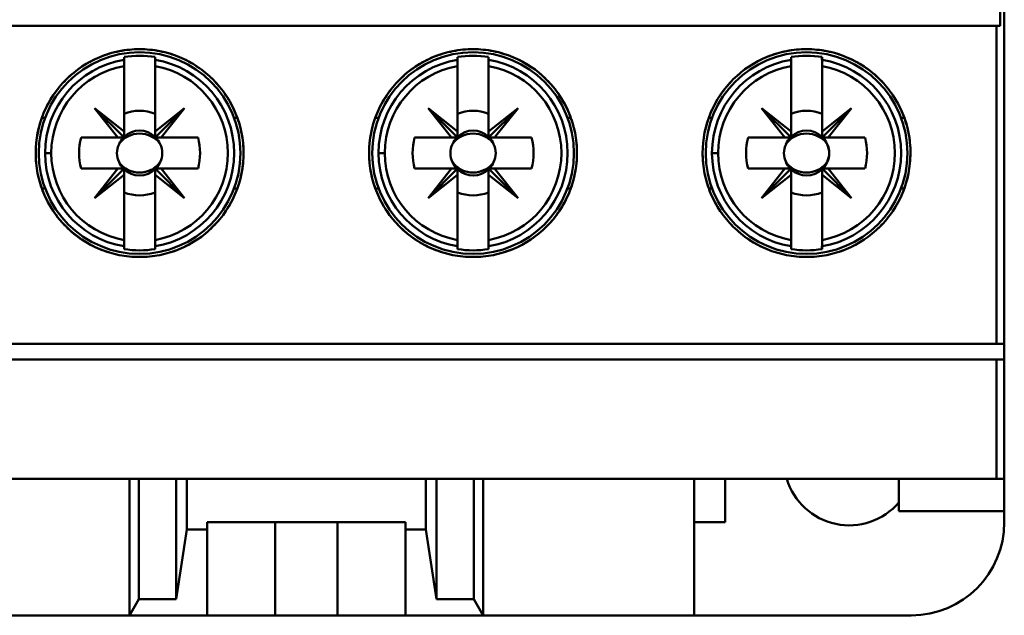
# Model space of a CAD drawing. Units: inches. Extents: x 2.2 to 96.8, y 1.1 to 75.4.
# Drawn here: x 57.5 to 58.8, y 43.2 to 44 of the extents above; entities that cross this region are included whole.
import ezdxf

# ---------------------------------------------------------------- set-up
doc = ezdxf.new("R2010")
doc.units = ezdxf.units.IN
doc.header["$LTSCALE"] = 4.5
doc.header["$MEASUREMENT"] = 0
doc.layers.add('Visible (ANSI)', color=7, linetype='Continuous', lineweight=50)

msp = doc.modelspace()

# ---------------------------------------------------------------- linework, layer by layer
at = {"layer": 'Visible (ANSI)'}
for p, q in [((58.7922, 43.3895), (58.7922, 46.1926)), ((58.7871, 43.9643), (58.7871, 45.6178)), ((58.7871, 45.6178), (58.7871, 43.9643)), ((57.0303, 43.9643), (58.7825, 43.9643)), ((58.7825, 43.9643), (57.0303, 43.9643)), ((58.7825, 43.5607), (58.7825, 43.9643)), ((58.7825, 43.9643), (58.7871, 43.9643)), ((58.7825, 43.9643), (58.7825, 43.5607)), ((58.7871, 43.9643), (58.7825, 43.9643)), ((57.6751, 43.9247), (57.6751, 43.9212)), ((57.7145, 43.9212), (57.7145, 43.9247)), ((58.0983, 43.9247), (58.0983, 43.9212)), ((58.1377, 43.9212), (58.1377, 43.9247)), ((58.5215, 43.9247), (58.5215, 43.9212)), ((58.5609, 43.9212), (58.5609, 43.9247)), ((57.6751, 43.9132), (57.6751, 43.9212)), ((57.6751, 43.9212), (57.6751, 43.9132)), ((57.6751, 43.8303), (57.6751, 43.9132)), ((57.6751, 43.9132), (57.6751, 43.8303)), ((57.7145, 43.9212), (57.7145, 43.9132)), ((57.7145, 43.9132), (57.7145, 43.9212)), ((57.7145, 43.9132), (57.7145, 43.8303)), ((57.7145, 43.8303), (57.7145, 43.9132)), ((58.0983, 43.9132), (58.0983, 43.9212)), ((58.0983, 43.9212), (58.0983, 43.9132)), ((58.0983, 43.8303), (58.0983, 43.9132)), ((58.0983, 43.9132), (58.0983, 43.8303)), ((58.1377, 43.9212), (58.1377, 43.9132)), ((58.1377, 43.9132), (58.1377, 43.9212)), ((58.1377, 43.9132), (58.1377, 43.8303)), ((58.1377, 43.8303), (58.1377, 43.9132)), ((58.4822, 43.9208), (58.4822, 43.9208)), ((58.5215, 43.9132), (58.5215, 43.9212)), ((58.5215, 43.9212), (58.5215, 43.9132)), ((58.5215, 43.8303), (58.5215, 43.9132)), ((58.5215, 43.9132), (58.5215, 43.8303)), ((58.5609, 43.9212), (58.5609, 43.9132)), ((58.5609, 43.9132), (58.5609, 43.9212)), ((58.5609, 43.9132), (58.5609, 43.8303)), ((58.5609, 43.8303), (58.5609, 43.9132)), ((58.6003, 43.9208), (58.6003, 43.9208)), ((57.6751, 43.8303), (57.6377, 43.8599)), ((57.6377, 43.8599), (57.6751, 43.8225)), ((57.6673, 43.8225), (57.6377, 43.8599)), ((57.6377, 43.8599), (57.6751, 43.8303)), ((57.7145, 43.8303), (57.7519, 43.8599)), ((57.7145, 43.8225), (57.7519, 43.8599)), ((57.7519, 43.8599), (57.7145, 43.8303)), ((57.7519, 43.8599), (57.7222, 43.8225)), ((58.0983, 43.8303), (58.0609, 43.8599)), ((58.0609, 43.8599), (58.0983, 43.8225)), ((58.0906, 43.8225), (58.0609, 43.8599)), ((58.0609, 43.8599), (58.0983, 43.8303)), ((58.1751, 43.8599), (58.1377, 43.8225)), ((58.1377, 43.8303), (58.1751, 43.8599)), ((58.1377, 43.8225), (58.1751, 43.8599)), ((58.1751, 43.8599), (58.1377, 43.8303)), ((58.1454, 43.8225), (58.1751, 43.8599)), ((58.1751, 43.8599), (58.1454, 43.8225)), ((58.5215, 43.8303), (58.4841, 43.8599)), ((58.4841, 43.8599), (58.5215, 43.8225)), ((58.5138, 43.8225), (58.4841, 43.8599)), ((58.4841, 43.8599), (58.5215, 43.8303)), ((58.5983, 43.8599), (58.5609, 43.8225)), ((58.5609, 43.8303), (58.5983, 43.8599)), ((58.5609, 43.8225), (58.5983, 43.8599)), ((58.5983, 43.8599), (58.5609, 43.8303)), ((58.5686, 43.8225), (58.5983, 43.8599)), ((58.5983, 43.8599), (58.5686, 43.8225)), ((57.5708, 43.8478), (57.575, 43.8478)), ((57.8146, 43.8478), (57.8188, 43.8478)), ((57.994, 43.8478), (57.9982, 43.8478)), ((57.9982, 43.8478), (57.994, 43.8478)), ((58.2378, 43.8478), (58.242, 43.8478)), ((58.4172, 43.8478), (58.4214, 43.8478)), ((58.4214, 43.8478), (58.4172, 43.8478)), ((58.661, 43.8478), (58.6652, 43.8478)), ((58.6652, 43.8478), (58.661, 43.8478)), ((57.6751, 43.8225), (57.6751, 43.8303)), ((57.6751, 43.8303), (57.6751, 43.8225)), ((57.7145, 43.8303), (57.7145, 43.8225)), ((57.7145, 43.8225), (57.7145, 43.8303)), ((58.0983, 43.8225), (58.0983, 43.8303)), ((58.0983, 43.8303), (58.0983, 43.8225)), ((58.1377, 43.8303), (58.1377, 43.8225)), ((58.1377, 43.8225), (58.1377, 43.8303)), ((58.5215, 43.8225), (58.5215, 43.8303)), ((58.5215, 43.8303), (58.5215, 43.8225)), ((58.5609, 43.8303), (58.5609, 43.8225)), ((58.5609, 43.8225), (58.5609, 43.8303)), ((57.6206, 43.8225), (57.6673, 43.8225)), ((57.6673, 43.8225), (57.6206, 43.8225)), ((57.6751, 43.8225), (57.6673, 43.8225)), ((57.769, 43.8225), (57.7157, 43.8225)), ((57.7222, 43.8225), (57.769, 43.8225)), ((58.0438, 43.8225), (58.0906, 43.8225)), ((58.0906, 43.8225), (58.0438, 43.8225)), ((58.0983, 43.8225), (58.0906, 43.8225)), ((58.1377, 43.8225), (58.1454, 43.8225)), ((58.1922, 43.8225), (58.139, 43.8225)), ((58.1454, 43.8225), (58.1922, 43.8225)), ((58.467, 43.8225), (58.5138, 43.8225)), ((58.5138, 43.8225), (58.467, 43.8225)), ((58.5215, 43.8225), (58.5138, 43.8225)), ((58.5609, 43.8225), (58.5686, 43.8225)), ((58.6154, 43.8225), (58.5622, 43.8225)), ((58.5686, 43.8225), (58.6154, 43.8225)), ((57.5748, 43.8029), (57.5826, 43.8029)), ((57.5826, 43.8029), (57.5748, 43.8029)), ((57.998, 43.8029), (58.0059, 43.8029)), ((58.0059, 43.8029), (57.998, 43.8029)), ((58.4213, 43.8029), (58.4291, 43.8029)), ((58.4291, 43.8029), (58.4213, 43.8029)), ((57.6673, 43.7832), (57.6206, 43.7832)), ((57.6206, 43.7832), (57.6738, 43.7832)), ((57.6377, 43.7458), (57.6673, 43.7832)), ((57.6673, 43.7832), (57.6377, 43.7458)), ((57.6377, 43.7458), (57.6751, 43.7832)), ((57.6751, 43.7754), (57.6377, 43.7458)), ((57.6751, 43.7832), (57.6673, 43.7832)), ((57.6751, 43.7832), (57.6751, 43.7754)), ((57.6751, 43.7754), (57.6751, 43.6925)), ((57.6751, 43.6925), (57.6751, 43.7754)), ((57.7145, 43.7832), (57.7222, 43.7832)), ((57.7145, 43.7754), (57.7145, 43.7832)), ((57.7145, 43.7832), (57.7519, 43.7458)), ((57.7222, 43.7832), (57.7145, 43.7832)), ((57.7519, 43.7458), (57.7145, 43.7754)), ((57.7145, 43.7754), (57.7145, 43.6925)), ((57.7145, 43.6925), (57.7145, 43.7754)), ((57.769, 43.7832), (57.7222, 43.7832)), ((57.7222, 43.7832), (57.7519, 43.7458)), ((57.7222, 43.7832), (57.769, 43.7832)), ((57.7519, 43.7458), (57.7222, 43.7832)), ((58.0906, 43.7832), (58.0438, 43.7832)), ((58.0438, 43.7832), (58.097, 43.7832)), ((58.0983, 43.7832), (58.0609, 43.7458)), ((58.0609, 43.7458), (58.0906, 43.7832)), ((58.0906, 43.7832), (58.0609, 43.7458)), ((58.0609, 43.7458), (58.0983, 43.7832)), ((58.0609, 43.7458), (58.0983, 43.7754)), ((58.0983, 43.7754), (58.0609, 43.7458)), ((58.0983, 43.7832), (58.0906, 43.7832)), ((58.0983, 43.7754), (58.0983, 43.7832)), ((58.0983, 43.7832), (58.0983, 43.7754)), ((58.0983, 43.7754), (58.0983, 43.6925)), ((58.0983, 43.6925), (58.0983, 43.7754)), ((58.1377, 43.7832), (58.1454, 43.7832)), ((58.1377, 43.7754), (58.1377, 43.7832)), ((58.1377, 43.7832), (58.1751, 43.7458)), ((58.1454, 43.7832), (58.1377, 43.7832)), ((58.1751, 43.7458), (58.1377, 43.7754)), ((58.1377, 43.7754), (58.1377, 43.6925)), ((58.1377, 43.6925), (58.1377, 43.7754)), ((58.1922, 43.7832), (58.1454, 43.7832)), ((58.1454, 43.7832), (58.1751, 43.7458)), ((58.1454, 43.7832), (58.1922, 43.7832)), ((58.1751, 43.7458), (58.1454, 43.7832)), ((58.5138, 43.7832), (58.467, 43.7832)), ((58.467, 43.7832), (58.5202, 43.7832)), ((58.5215, 43.7832), (58.4841, 43.7458)), ((58.4841, 43.7458), (58.5138, 43.7832)), ((58.5138, 43.7832), (58.4841, 43.7458)), ((58.4841, 43.7458), (58.5215, 43.7832)), ((58.4841, 43.7458), (58.5215, 43.7754)), ((58.5215, 43.7754), (58.4841, 43.7458)), ((58.5215, 43.7832), (58.5138, 43.7832)), ((58.5215, 43.7754), (58.5215, 43.7832)), ((58.5215, 43.7832), (58.5215, 43.7754)), ((58.5215, 43.7754), (58.5215, 43.6925)), ((58.5215, 43.6925), (58.5215, 43.7754)), ((58.5609, 43.7832), (58.5686, 43.7832)), ((58.5609, 43.7754), (58.5609, 43.7832)), ((58.5609, 43.7832), (58.5983, 43.7458)), ((58.5686, 43.7832), (58.5609, 43.7832)), ((58.5983, 43.7458), (58.5609, 43.7754)), ((58.5609, 43.7754), (58.5609, 43.6925)), ((58.5609, 43.6925), (58.5609, 43.7754)), ((58.6154, 43.7832), (58.5686, 43.7832)), ((58.5686, 43.7832), (58.5983, 43.7458)), ((58.5686, 43.7832), (58.6154, 43.7832)), ((58.5983, 43.7458), (58.5686, 43.7832)), ((57.575, 43.7579), (57.5708, 43.7579)), ((57.8188, 43.7579), (57.8146, 43.7579)), ((57.9982, 43.7579), (57.994, 43.7579)), ((57.994, 43.7579), (57.9982, 43.7579)), ((58.242, 43.7579), (58.2378, 43.7579)), ((58.4214, 43.7579), (58.4172, 43.7579)), ((58.4172, 43.7579), (58.4214, 43.7579)), ((58.6652, 43.7579), (58.661, 43.7579)), ((58.661, 43.7579), (58.6652, 43.7579)), ((57.6751, 43.6845), (57.6751, 43.6925)), ((57.6751, 43.6925), (57.6751, 43.6845)), ((57.7145, 43.6925), (57.7145, 43.6845)), ((57.7145, 43.6845), (57.7145, 43.6925)), ((58.0983, 43.6845), (58.0983, 43.6925)), ((58.0983, 43.6925), (58.0983, 43.6845)), ((58.1377, 43.6925), (58.1377, 43.6845)), ((58.1377, 43.6845), (58.1377, 43.6925)), ((58.5215, 43.6845), (58.5215, 43.6925)), ((58.5215, 43.6925), (58.5215, 43.6845)), ((58.5609, 43.6925), (58.5609, 43.6845)), ((58.5609, 43.6845), (58.5609, 43.6925)), ((57.6751, 43.6845), (57.6751, 43.681)), ((57.7145, 43.681), (57.7145, 43.6845)), ((58.0589, 43.6849), (58.0589, 43.6849)), ((58.0983, 43.6845), (58.0983, 43.681)), ((58.1377, 43.681), (58.1377, 43.6845)), ((58.177, 43.6849), (58.177, 43.6849)), ((58.4822, 43.6849), (58.4822, 43.6849)), ((58.5215, 43.6845), (58.5215, 43.681)), ((58.5609, 43.681), (58.5609, 43.6845)), ((58.6003, 43.6849), (58.6003, 43.6849)), ((58.7825, 43.5607), (57.0303, 43.5607)), ((57.0303, 43.5607), (58.7825, 43.5607)), ((58.7922, 43.5607), (58.7825, 43.5607)), ((58.7825, 43.5607), (58.7922, 43.5607)), ((58.7922, 43.5607), (58.7922, 43.541)), ((58.7922, 43.541), (58.7922, 43.5607)), ((57.0303, 43.541), (58.7825, 43.541)), ((58.7825, 43.541), (57.0303, 43.541)), ((58.7825, 43.541), (58.7922, 43.541)), ((58.7825, 43.541), (58.7825, 43.3895)), ((58.7825, 43.3895), (58.7825, 43.541)), ((58.7922, 43.541), (58.7825, 43.541)), ((57.0303, 43.3895), (58.7825, 43.3895)), ((58.7825, 43.3895), (57.0303, 43.3895)), ((57.682, 43.3895), (57.682, 43.2162)), ((57.6938, 43.2367), (57.6938, 43.3895)), ((57.6938, 43.3895), (57.6938, 43.2367)), ((57.741, 43.2367), (57.741, 43.3895)), ((57.741, 43.3895), (57.741, 43.2367)), ((57.7547, 43.3895), (57.7547, 43.3253)), ((57.7547, 43.3253), (57.7547, 43.3895)), ((58.058, 43.3253), (58.058, 43.3895)), ((58.058, 43.3895), (58.058, 43.3253)), ((58.0717, 43.3895), (58.0717, 43.2367)), ((58.0717, 43.2367), (58.0717, 43.3895)), ((58.119, 43.3895), (58.119, 43.2367)), ((58.119, 43.2367), (58.119, 43.3895)), ((58.1308, 43.2162), (58.1308, 43.3895)), ((58.3985, 43.3895), (58.3985, 43.2162)), ((58.3985, 43.2162), (58.3985, 43.3895)), ((58.4379, 43.3895), (58.4379, 43.3343)), ((58.4379, 43.3343), (58.4379, 43.3895)), ((58.6583, 43.3895), (58.6583, 43.3484)), ((58.6583, 43.3484), (58.6583, 43.3895)), ((58.7825, 43.3895), (58.7922, 43.3895)), ((58.7922, 43.3895), (58.7825, 43.3895)), ((58.7922, 43.3484), (58.7922, 43.3895)), ((58.6583, 43.3484), (58.7922, 43.3484)), ((58.7922, 43.3484), (58.6583, 43.3484)), ((58.7922, 43.3343), (58.7922, 43.3484)), ((57.7547, 43.3253), (57.741, 43.2367)), ((57.741, 43.2367), (57.7547, 43.3253)), ((57.7547, 43.3253), (57.7804, 43.3253)), ((57.7804, 43.3253), (57.7547, 43.3253)), ((57.7804, 43.3253), (57.7804, 43.3343)), ((57.7804, 43.3343), (58.0324, 43.3343)), ((57.7804, 43.3343), (57.7804, 43.3253)), ((58.0324, 43.3343), (57.7804, 43.3343)), ((57.7804, 43.2162), (57.7804, 43.3253)), ((57.7804, 43.3253), (57.7804, 43.2162)), ((57.867, 43.3343), (57.867, 43.2162)), ((57.9458, 43.2162), (57.9458, 43.3343)), ((58.0324, 43.3343), (58.0324, 43.3253)), ((58.0324, 43.3253), (58.0324, 43.3343)), ((58.0324, 43.3253), (58.058, 43.3253)), ((58.058, 43.3253), (58.0324, 43.3253)), ((58.0324, 43.3253), (58.0324, 43.2162)), ((58.0324, 43.2162), (58.0324, 43.3253)), ((58.0717, 43.2367), (58.058, 43.3253)), ((58.058, 43.3253), (58.0717, 43.2367)), ((58.4379, 43.3343), (58.3985, 43.3343)), ((58.3985, 43.3343), (58.4379, 43.3343)), ((57.6938, 43.2367), (57.682, 43.2162)), ((57.682, 43.2162), (57.6938, 43.2367)), ((57.741, 43.2367), (57.6938, 43.2367)), ((57.6938, 43.2367), (57.741, 43.2367)), ((58.119, 43.2367), (58.0717, 43.2367)), ((58.0717, 43.2367), (58.119, 43.2367)), ((58.1308, 43.2162), (58.119, 43.2367)), ((58.119, 43.2367), (58.1308, 43.2162)), ((57.4143, 43.2162), (57.682, 43.2162)), ((57.682, 43.2162), (57.7804, 43.2162)), ((57.7804, 43.2162), (57.867, 43.2162)), ((57.867, 43.2162), (57.9458, 43.2162)), ((57.9458, 43.2162), (58.0324, 43.2162)), ((58.0324, 43.2162), (58.1308, 43.2162)), ((58.1308, 43.2162), (58.3985, 43.2162)), ((58.3985, 43.2162), (58.6741, 43.2162))]:
    msp.add_line(p, q, dxfattribs=at)
for centre in [(57.6948, 43.8029), (57.6948, 43.8029), (58.118, 43.8029), (58.118, 43.8029), (58.5412, 43.8029), (58.5412, 43.8029)]:
    msp.add_circle(centre, 0.128, dxfattribs=at)
for centre, radius, start, end in [((57.6948, 43.8029), 0.1235, 80.8265, 99.1735), ((57.6948, 43.8029), 0.1235, 80.8265, 99.1735), ((58.118, 43.8029), 0.1235, 80.8265, 99.1735), ((58.118, 43.8029), 0.1235, 80.8265, 99.1735), ((58.5412, 43.8029), 0.1235, 80.8265, 99.1735), ((58.5412, 43.8029), 0.1235, 80.8265, 99.1735), ((57.6948, 43.8029), 0.12, 99.4439, 180), ((57.6948, 43.8029), 0.12, 99.4439, 260.5561), ((57.6948, 43.8029), 0.1121, 100.1113, 180), ((57.6948, 43.8029), 0.1121, 100.1113, 259.8887), ((57.6948, 43.8029), 0.12, 279.4439, 80.5561), ((57.6948, 43.8029), 0.12, 279.4439, 80.5561), ((57.6948, 43.8029), 0.1121, 280.1113, 79.8887), ((57.6948, 43.8029), 0.1121, 280.1113, 79.8887), ((58.118, 43.8029), 0.12, 99.4439, 180), ((58.118, 43.8029), 0.12, 99.4439, 260.5561), ((58.118, 43.8029), 0.1121, 100.1113, 180), ((58.118, 43.8029), 0.1121, 100.1113, 259.8887), ((58.118, 43.8029), 0.12, 279.4439, 80.5561), ((58.118, 43.8029), 0.12, 279.4439, 80.5561), ((58.118, 43.8029), 0.1121, 280.1113, 79.8887), ((58.118, 43.8029), 0.1121, 280.1113, 79.8887), ((58.5412, 43.8029), 0.12, 99.4439, 180), ((58.5412, 43.8029), 0.12, 99.4439, 260.5561), ((58.5412, 43.8029), 0.1121, 100.1113, 180), ((58.5412, 43.8029), 0.1121, 100.1113, 259.8887), ((58.5412, 43.8029), 0.12, 279.4439, 80.5561), ((58.5412, 43.8029), 0.12, 279.4439, 80.5561), ((58.5412, 43.8029), 0.1121, 280.1113, 79.8887), ((58.5412, 43.8029), 0.1121, 280.1113, 79.8887), ((57.6948, 43.8029), 0.0689, 135, 136.137), ((57.6948, 43.8029), 0.0537, 68.5078, 111.4922), ((57.6948, 43.8029), 0.0537, 68.5078, 111.4922), ((57.6948, 43.8029), 0.0689, 43.863, 45), ((58.118, 43.8029), 0.0689, 135, 136.137), ((58.118, 43.8029), 0.0537, 68.5078, 111.4922), ((58.118, 43.8029), 0.0537, 68.5078, 111.4922), ((58.5412, 43.8029), 0.0689, 135, 136.137), ((58.5412, 43.8029), 0.0537, 68.5078, 111.4922), ((58.5412, 43.8029), 0.0537, 68.5078, 111.4922), ((57.6948, 43.8029), 0.0285, 135, 156.3061), ((57.6948, 43.8029), 0.0288, 135, 136.819), ((57.6948, 43.8029), 0.0285, 46.2535, 133.7465), ((57.6948, 43.8029), 0.0285, 23.6939, 45), ((57.6948, 43.8029), 0.0288, 43.181, 45), ((58.118, 43.8029), 0.0285, 135, 156.3061), ((58.118, 43.8029), 0.0288, 135, 136.819), ((58.118, 43.8029), 0.0285, 46.2535, 133.7465), ((58.5412, 43.8029), 0.0285, 135, 156.3061), ((58.5412, 43.8029), 0.0288, 135, 136.819), ((58.5412, 43.8029), 0.0285, 46.2535, 133.7465), ((57.6948, 43.8029), 0.0768, 165.1428, 194.8572), ((57.6948, 43.8029), 0.0768, 165.1428, 194.8572), ((57.6948, 43.8029), 0.0689, 163.3985, 163.4192), ((57.6948, 43.8029), 0.0689, 16.5808, 16.6015), ((57.6948, 43.8029), 0.0768, 345.1428, 14.8572), ((57.6948, 43.8029), 0.0768, 345.1428, 14.8572), ((58.118, 43.8029), 0.0768, 165.1428, 194.8572), ((58.118, 43.8029), 0.0768, 165.1428, 194.8572), ((58.118, 43.8029), 0.0689, 163.3985, 163.4192), ((58.118, 43.8029), 0.0285, 23.6939, 43.7465), ((58.118, 43.8029), 0.0689, 16.5808, 16.6015), ((58.118, 43.8029), 0.0768, 345.1428, 14.8572), ((58.118, 43.8029), 0.0768, 345.1428, 14.8572), ((58.5412, 43.8029), 0.0768, 165.1428, 194.8572), ((58.5412, 43.8029), 0.0768, 165.1428, 194.8572), ((58.5412, 43.8029), 0.0689, 163.3985, 163.4192), ((58.5412, 43.8029), 0.0285, 23.6939, 43.7465), ((58.5412, 43.8029), 0.0689, 16.5808, 16.6015), ((58.5412, 43.8029), 0.0768, 345.1428, 14.8572), ((58.5412, 43.8029), 0.0768, 345.1428, 14.8572), ((57.6948, 43.8029), 0.12, 180, 260.5561), ((57.6948, 43.8029), 0.1121, 180, 259.8887), ((58.118, 43.8029), 0.12, 180, 260.5561), ((58.118, 43.8029), 0.1121, 180, 259.8887), ((58.5412, 43.8029), 0.12, 180, 260.5561), ((58.5412, 43.8029), 0.1121, 180, 259.8887), ((57.6948, 43.8029), 0.0285, 203.6939, 223.7465), ((57.6948, 43.8029), 0.0285, 203.6939, 223.7465), ((57.6948, 43.8029), 0.0285, 316.2535, 336.3061), ((57.6948, 43.8029), 0.0285, 316.2535, 336.3061), ((58.118, 43.8029), 0.0285, 203.6939, 223.7465), ((58.118, 43.8029), 0.0285, 203.6939, 223.7465), ((58.118, 43.8029), 0.0285, 316.2535, 336.3061), ((58.118, 43.8029), 0.0285, 316.2535, 336.3061), ((58.5412, 43.8029), 0.0285, 203.6939, 223.7465), ((58.5412, 43.8029), 0.0285, 203.6939, 223.7465), ((58.5412, 43.8029), 0.0285, 316.2535, 336.3061), ((58.5412, 43.8029), 0.0285, 316.2535, 336.3061), ((57.6948, 43.8029), 0.0689, 196.5808, 196.6015), ((57.6948, 43.8029), 0.0288, 225, 226.819), ((57.6948, 43.8029), 0.0285, 225, 315), ((57.6948, 43.8029), 0.0285, 225, 315), ((57.6948, 43.8029), 0.0288, 313.181, 315), ((57.6948, 43.8029), 0.0689, 343.3985, 343.4192), ((58.118, 43.8029), 0.0689, 196.5808, 196.6015), ((58.118, 43.8029), 0.0285, 226.2535, 315), ((58.118, 43.8029), 0.0285, 226.2535, 315), ((58.118, 43.8029), 0.0288, 313.181, 315), ((58.118, 43.8029), 0.0689, 343.3985, 343.4192), ((58.5412, 43.8029), 0.0689, 196.5808, 196.6015), ((58.5412, 43.8029), 0.0285, 226.2535, 315), ((58.5412, 43.8029), 0.0285, 226.2535, 315), ((58.5412, 43.8029), 0.0288, 313.181, 315), ((58.5412, 43.8029), 0.0689, 343.3985, 343.4192), ((57.6948, 43.8029), 0.0689, 225, 226.137), ((57.6948, 43.8029), 0.0537, 248.5078, 291.4922), ((57.6948, 43.8029), 0.0537, 248.5078, 291.4922), ((57.6948, 43.8029), 0.0689, 313.863, 315), ((58.118, 43.8029), 0.0537, 248.5078, 291.4922), ((58.118, 43.8029), 0.0537, 248.5078, 291.4922), ((58.118, 43.8029), 0.0689, 313.863, 315), ((58.5412, 43.8029), 0.0537, 248.5078, 291.4922), ((58.5412, 43.8029), 0.0537, 248.5078, 291.4922), ((58.5412, 43.8029), 0.0689, 313.863, 315), ((57.6948, 43.8029), 0.1235, 260.8265, 279.1735), ((57.6948, 43.8029), 0.1235, 260.8265, 279.1735), ((58.118, 43.8029), 0.1235, 260.8265, 279.1735), ((58.118, 43.8029), 0.1235, 260.8265, 279.1735), ((58.5412, 43.8029), 0.1235, 260.8265, 279.1735), ((58.5412, 43.8029), 0.1235, 260.8265, 279.1735), ((58.5954, 43.4131), 0.0827, 196.6015, 319.6324), ((58.5954, 43.4131), 0.0827, 196.6015, 319.6324), ((58.6741, 43.3343), 0.1181, 270, 0), ((58.6741, 43.3343), 0.1181, 270, 0)]:
    msp.add_arc(centre, radius, start, end, dxfattribs=at)
for centre, major_axis, start_param, end_param in [((106.2463, 47.8203), (-48.57, -3.9279), 6.275654, 6.27648), ((9.1432, 47.8203), (48.57, -3.9279), 0.006706, 0.007531), ((106.6696, 47.8203), (-48.57, -3.9279), 6.275654, 6.27648), ((9.5664, 47.8203), (48.57, -3.9279), 0.006706, 0.007531), ((107.0928, 47.8203), (-48.57, -3.9279), 6.275654, 6.27648), ((9.9896, 47.8203), (48.57, -3.9279), 0.006706, 0.007531), ((106.2463, 39.7854), (-48.57, 3.9279), 0.006706, 0.007531), ((9.1432, 39.7854), (48.57, 3.9279), 6.275654, 6.27648), ((106.6696, 39.7854), (-48.57, 3.9279), 0.006706, 0.007531), ((9.5664, 39.7854), (48.57, 3.9279), 6.275654, 6.27648), ((107.0928, 39.7854), (-48.57, 3.9279), 0.006706, 0.007531), ((9.9896, 39.7854), (48.57, 3.9279), 6.275654, 6.27648)]:
    msp.add_ellipse(centre, major_axis=major_axis, ratio=0.088024, start_param=start_param, end_param=end_param, dxfattribs=at)
for points, knots in [([(57.5629, 43.8029), (57.5629, 43.7941), (57.5637, 43.7856), (57.5654, 43.7771), (57.5671, 43.7687), (57.5696, 43.7603), (57.5729, 43.7523), (57.5762, 43.7443), (57.5803, 43.7368), (57.5851, 43.7296), (57.5899, 43.7224), (57.5954, 43.7156), (57.6015, 43.7096), (57.6076, 43.7035), (57.6142, 43.698), (57.6214, 43.6932), (57.6287, 43.6884), (57.6363, 43.6843), (57.6442, 43.681), (57.6522, 43.6777), (57.6605, 43.6752), (57.669, 43.6735), (57.6775, 43.6718), (57.686, 43.671), (57.6946, 43.671), (57.7032, 43.671), (57.712, 43.6718), (57.7204, 43.6735), (57.7289, 43.6752), (57.7371, 43.6776), (57.7451, 43.6809), (57.7531, 43.6842), (57.7608, 43.6884), (57.768, 43.6931), (57.7751, 43.6979), (57.7818, 43.7033), (57.7879, 43.7095), (57.7941, 43.7157), (57.7996, 43.7223), (57.8044, 43.7295), (57.8091, 43.7366), (57.8133, 43.7443), (57.8166, 43.7523), (57.8199, 43.7603), (57.8224, 43.7685), (57.8241, 43.777), (57.8258, 43.7854), (57.8267, 43.7942), (57.8267, 43.8028), (57.8267, 43.8114), (57.8258, 43.82), (57.8241, 43.8285), (57.8225, 43.837), (57.8199, 43.8453), (57.8166, 43.8533), (57.8133, 43.8612), (57.8093, 43.8689), (57.8044, 43.8761), (57.7996, 43.8833), (57.7942, 43.89), (57.7881, 43.8961), (57.782, 43.9022), (57.7752, 43.9077), (57.768, 43.9125), (57.7609, 43.9173), (57.7533, 43.9214), (57.7453, 43.9247), (57.7373, 43.928), (57.7289, 43.9305), (57.7205, 43.9322), (57.7121, 43.9339), (57.7035, 43.9347), (57.6948, 43.9347), (57.6861, 43.9347), (57.6775, 43.9339), (57.6691, 43.9322), (57.6607, 43.9306), (57.6523, 43.928), (57.6444, 43.9247), (57.6364, 43.9214), (57.6288, 43.9174), (57.6216, 43.9126), (57.6145, 43.9078), (57.6077, 43.9023), (57.6016, 43.8962), (57.5955, 43.8901), (57.59, 43.8835), (57.5852, 43.8763), (57.5804, 43.8691), (57.5763, 43.8614), (57.573, 43.8535), (57.5664, 43.8376), (57.5629, 43.8203), (57.5629, 43.8029)], [0, 0, 0, 0, 0.00065497, 0.00065497, 0.00065497, 0.00130993, 0.00130993, 0.00130993, 0.0019649, 0.0019649, 0.0019649, 0.00261987, 0.00261987, 0.00261987, 0.00327483, 0.00327483, 0.00327483, 0.0039298, 0.0039298, 0.0039298, 0.00458476, 0.00458476, 0.00458476, 0.00523973, 0.00523973, 0.00523973, 0.0058947, 0.0058947, 0.0058947, 0.00654966, 0.00654966, 0.00654966, 0.00720463, 0.00720463, 0.00720463, 0.0078596, 0.0078596, 0.0078596, 0.00851456, 0.00851456, 0.00851456, 0.00916953, 0.00916953, 0.00916953, 0.00982449, 0.00982449, 0.00982449, 0.01047946, 0.01047946, 0.01047946, 0.01113443, 0.01113443, 0.01113443, 0.01178939, 0.01178939, 0.01178939, 0.01244436, 0.01244436, 0.01244436, 0.01309933, 0.01309933, 0.01309933, 0.01375429, 0.01375429, 0.01375429, 0.01440926, 0.01440926, 0.01440926, 0.01506422, 0.01506422, 0.01506422, 0.01571919, 0.01571919, 0.01571919, 0.01637416, 0.01637416, 0.01637416, 0.01702912, 0.01702912, 0.01702912, 0.01768409, 0.01768409, 0.01768409, 0.01833906, 0.01833906, 0.01833906, 0.01899402, 0.01899402, 0.01899402, 0.01964899, 0.01964899, 0.01964899, 0.02095892, 0.02095892, 0.02095892, 0.02095892]), ([(57.5629, 43.8029), (57.5629, 43.8204), (57.5662, 43.8373), (57.573, 43.8534), (57.5797, 43.8696), (57.5892, 43.8838), (57.6016, 43.8962), (57.614, 43.9085), (57.6282, 43.918), (57.6444, 43.9247), (57.6605, 43.9314), (57.6773, 43.9347), (57.6948, 43.9347), (57.7123, 43.9347), (57.7291, 43.9314), (57.7453, 43.9247), (57.7615, 43.918), (57.7757, 43.9084), (57.7881, 43.8961), (57.8004, 43.8837), (57.81, 43.8694), (57.8166, 43.8533), (57.8233, 43.8371), (57.8267, 43.8203), (57.8267, 43.8028), (57.8266, 43.7853), (57.8233, 43.7685), (57.8166, 43.7523), (57.8099, 43.7361), (57.8003, 43.7219), (57.7879, 43.7095), (57.7755, 43.6971), (57.7613, 43.6876), (57.7451, 43.6809), (57.7289, 43.6743), (57.7121, 43.6709), (57.6946, 43.671), (57.6772, 43.671), (57.6604, 43.6743), (57.6442, 43.681), (57.6281, 43.6877), (57.6139, 43.6972), (57.6015, 43.7096), (57.5892, 43.7219), (57.5796, 43.7362), (57.5729, 43.7523), (57.5662, 43.7685), (57.5629, 43.7853), (57.5629, 43.8029)], [-0.02095892, -0.02095892, -0.02095892, -0.02095892, -0.01964899, -0.01964899, -0.01964899, -0.01833906, -0.01833906, -0.01833906, -0.01702912, -0.01702912, -0.01702912, -0.01571919, -0.01571919, -0.01571919, -0.01440926, -0.01440926, -0.01440926, -0.01309933, -0.01309933, -0.01309933, -0.01178939, -0.01178939, -0.01178939, -0.01047946, -0.01047946, -0.01047946, -0.00916953, -0.00916953, -0.00916953, -0.0078596, -0.0078596, -0.0078596, -0.00654966, -0.00654966, -0.00654966, -0.00523973, -0.00523973, -0.00523973, -0.0039298, -0.0039298, -0.0039298, -0.00261987, -0.00261987, -0.00261987, -0.00130993, -0.00130993, -0.00130993, 0, 0, 0, 0]), ([(57.9861, 43.8029), (57.9861, 43.7941), (57.987, 43.7856), (57.9886, 43.7771), (57.9903, 43.7687), (57.9929, 43.7603), (57.9962, 43.7523), (57.9995, 43.7443), (58.0035, 43.7368), (58.0083, 43.7296), (58.0131, 43.7224), (58.0187, 43.7156), (58.0248, 43.7095), (58.0309, 43.7035), (58.0375, 43.698), (58.0447, 43.6932), (58.052, 43.6884), (58.0596, 43.6843), (58.0676, 43.681), (58.0755, 43.6777), (58.0838, 43.6752), (58.0923, 43.6735), (58.1008, 43.6718), (58.1094, 43.671), (58.118, 43.671), (58.1266, 43.671), (58.1353, 43.6718), (58.1438, 43.6735), (58.1522, 43.6752), (58.1604, 43.6777), (58.1684, 43.681), (58.1764, 43.6843), (58.1841, 43.6884), (58.1912, 43.6932), (58.1984, 43.6979), (58.205, 43.7034), (58.2112, 43.7095), (58.2174, 43.7157), (58.2228, 43.7224), (58.2276, 43.7295), (58.2324, 43.7366), (58.2365, 43.7443), (58.2398, 43.7523), (58.2431, 43.7603), (58.2456, 43.7685), (58.2473, 43.777), (58.249, 43.7854), (58.2499, 43.7942), (58.2499, 43.8028), (58.2499, 43.8114), (58.2491, 43.82), (58.2474, 43.8285), (58.2457, 43.837), (58.2432, 43.8453), (58.2399, 43.8533), (58.2366, 43.8612), (58.2325, 43.8689), (58.2277, 43.8761), (58.2229, 43.8833), (58.2174, 43.8899), (58.2113, 43.896), (58.2053, 43.9021), (58.1985, 43.9077), (58.1913, 43.9125), (58.1842, 43.9173), (58.1766, 43.9213), (58.1686, 43.9246), (58.1607, 43.9279), (58.1523, 43.9305), (58.1439, 43.9322), (58.1354, 43.9339), (58.1269, 43.9347), (58.1182, 43.9347), (58.1095, 43.9348), (58.1009, 43.9339), (58.0925, 43.9322), (58.084, 43.9306), (58.0757, 43.9281), (58.0677, 43.9248), (58.0597, 43.9215), (58.0521, 43.9174), (58.0449, 43.9126), (58.0378, 43.9079), (58.031, 43.9023), (58.0249, 43.8962), (58.0188, 43.8901), (58.0133, 43.8835), (58.0085, 43.8763), (58.0036, 43.8691), (57.9995, 43.8614), (57.9962, 43.8535), (57.9896, 43.8376), (57.9861, 43.8203), (57.9861, 43.8029)], [0, 0, 0, 0, 0.00065496, 0.00065496, 0.00065496, 0.00130993, 0.00130993, 0.00130993, 0.00196489, 0.00196489, 0.00196489, 0.00261985, 0.00261985, 0.00261985, 0.00327481, 0.00327481, 0.00327481, 0.00392978, 0.00392978, 0.00392978, 0.00458474, 0.00458474, 0.00458474, 0.0052397, 0.0052397, 0.0052397, 0.00589466, 0.00589466, 0.00589466, 0.00654963, 0.00654963, 0.00654963, 0.00720459, 0.00720459, 0.00720459, 0.00785955, 0.00785955, 0.00785955, 0.00851451, 0.00851451, 0.00851451, 0.00916948, 0.00916948, 0.00916948, 0.00982444, 0.00982444, 0.00982444, 0.0104794, 0.0104794, 0.0104794, 0.01113436, 0.01113436, 0.01113436, 0.01178933, 0.01178933, 0.01178933, 0.01244429, 0.01244429, 0.01244429, 0.01309925, 0.01309925, 0.01309925, 0.01375421, 0.01375421, 0.01375421, 0.01440918, 0.01440918, 0.01440918, 0.01506414, 0.01506414, 0.01506414, 0.0157191, 0.0157191, 0.0157191, 0.01637406, 0.01637406, 0.01637406, 0.01702903, 0.01702903, 0.01702903, 0.01768399, 0.01768399, 0.01768399, 0.01833895, 0.01833895, 0.01833895, 0.01899391, 0.01899391, 0.01899391, 0.01964888, 0.01964888, 0.01964888, 0.0209588, 0.0209588, 0.0209588, 0.0209588]), ([(57.9861, 43.8029), (57.9861, 43.8204), (57.9895, 43.8373), (57.9962, 43.8535), (58.0029, 43.8696), (58.0125, 43.8839), (58.0249, 43.8962), (58.0372, 43.9086), (58.0515, 43.9181), (58.0677, 43.9248), (58.0839, 43.9314), (58.1007, 43.9348), (58.1182, 43.9347), (58.1357, 43.9347), (58.1525, 43.9313), (58.1686, 43.9246), (58.1848, 43.9179), (58.199, 43.9084), (58.2113, 43.896), (58.2237, 43.8837), (58.2332, 43.8694), (58.2399, 43.8533), (58.2466, 43.8371), (58.2499, 43.8203), (58.2499, 43.8028), (58.2499, 43.7853), (58.2465, 43.7685), (58.2398, 43.7523), (58.2331, 43.7362), (58.2236, 43.7219), (58.2112, 43.7095), (58.1988, 43.6972), (58.1846, 43.6877), (58.1684, 43.681), (58.1523, 43.6743), (58.1355, 43.671), (58.118, 43.671), (58.1005, 43.671), (58.0837, 43.6743), (58.0676, 43.681), (58.0514, 43.6877), (58.0372, 43.6972), (58.0248, 43.7095), (58.0124, 43.7219), (58.0029, 43.7362), (57.9962, 43.7523), (57.9895, 43.7685), (57.9861, 43.7853), (57.9861, 43.8029)], [-0.0209588, -0.0209588, -0.0209588, -0.0209588, -0.01964888, -0.01964888, -0.01964888, -0.01833895, -0.01833895, -0.01833895, -0.01702903, -0.01702903, -0.01702903, -0.0157191, -0.0157191, -0.0157191, -0.01440918, -0.01440918, -0.01440918, -0.01309925, -0.01309925, -0.01309925, -0.01178933, -0.01178933, -0.01178933, -0.0104794, -0.0104794, -0.0104794, -0.00916948, -0.00916948, -0.00916948, -0.00785955, -0.00785955, -0.00785955, -0.00654963, -0.00654963, -0.00654963, -0.0052397, -0.0052397, -0.0052397, -0.00392978, -0.00392978, -0.00392978, -0.00261985, -0.00261985, -0.00261985, -0.00130993, -0.00130993, -0.00130993, 0, 0, 0, 0]), ([(58.4093, 43.8029), (58.4093, 43.7941), (58.4102, 43.7855), (58.4119, 43.777), (58.4136, 43.7685), (58.4161, 43.7601), (58.4195, 43.7521), (58.4228, 43.7441), (58.4269, 43.7365), (58.4317, 43.7293), (58.4366, 43.7221), (58.4422, 43.7153), (58.4483, 43.7093), (58.4544, 43.7032), (58.4611, 43.6978), (58.4683, 43.693), (58.4755, 43.6882), (58.4832, 43.6841), (58.4911, 43.6809), (58.499, 43.6776), (58.5074, 43.6751), (58.5158, 43.6734), (58.5243, 43.6718), (58.5328, 43.671), (58.5414, 43.671), (58.5499, 43.671), (58.5586, 43.6718), (58.567, 43.6735), (58.5754, 43.6752), (58.5836, 43.6777), (58.5915, 43.6809), (58.5995, 43.6842), (58.6072, 43.6883), (58.6143, 43.6931), (58.6214, 43.6978), (58.6281, 43.7032), (58.6342, 43.7093), (58.6404, 43.7155), (58.6459, 43.7221), (58.6507, 43.7293), (58.6555, 43.7364), (58.6596, 43.7441), (58.663, 43.7521), (58.6663, 43.7601), (58.6688, 43.7684), (58.6705, 43.7769), (58.6722, 43.7853), (58.6731, 43.7941), (58.6731, 43.8028), (58.6731, 43.8115), (58.6723, 43.8201), (58.6706, 43.8286), (58.6689, 43.8371), (58.6663, 43.8455), (58.663, 43.8535), (58.6597, 43.8614), (58.6556, 43.8691), (58.6508, 43.8763), (58.6459, 43.8835), (58.6404, 43.8902), (58.6344, 43.8962), (58.6283, 43.9023), (58.6215, 43.9078), (58.6144, 43.9126), (58.6072, 43.9174), (58.5997, 43.9214), (58.5917, 43.9247), (58.5838, 43.928), (58.5755, 43.9305), (58.5671, 43.9322), (58.5587, 43.9339), (58.5502, 43.9347), (58.5415, 43.9347), (58.5329, 43.9348), (58.5243, 43.9339), (58.5159, 43.9323), (58.5075, 43.9307), (58.4992, 43.9282), (58.4912, 43.9249), (58.4832, 43.9216), (58.4756, 43.9176), (58.4685, 43.9129), (58.4613, 43.9081), (58.4545, 43.9026), (58.4483, 43.8965), (58.4422, 43.8904), (58.4367, 43.8838), (58.4319, 43.8766), (58.427, 43.8694), (58.4229, 43.8617), (58.4195, 43.8537), (58.4129, 43.8378), (58.4093, 43.8204), (58.4093, 43.8029)], [0, 0, 0, 0, 0.0006582, 0.0006582, 0.0006582, 0.0013164, 0.0013164, 0.0013164, 0.0019746, 0.0019746, 0.0019746, 0.00263281, 0.00263281, 0.00263281, 0.00329101, 0.00329101, 0.00329101, 0.00394921, 0.00394921, 0.00394921, 0.00460741, 0.00460741, 0.00460741, 0.00526561, 0.00526561, 0.00526561, 0.00592381, 0.00592381, 0.00592381, 0.00658202, 0.00658202, 0.00658202, 0.00724022, 0.00724022, 0.00724022, 0.00789842, 0.00789842, 0.00789842, 0.00855662, 0.00855662, 0.00855662, 0.00921482, 0.00921482, 0.00921482, 0.00987302, 0.00987302, 0.00987302, 0.01053122, 0.01053122, 0.01053122, 0.01118943, 0.01118943, 0.01118943, 0.01184763, 0.01184763, 0.01184763, 0.01250583, 0.01250583, 0.01250583, 0.01316403, 0.01316403, 0.01316403, 0.01382223, 0.01382223, 0.01382223, 0.01448043, 0.01448043, 0.01448043, 0.01513863, 0.01513863, 0.01513863, 0.01579684, 0.01579684, 0.01579684, 0.01645504, 0.01645504, 0.01645504, 0.01711324, 0.01711324, 0.01711324, 0.01777144, 0.01777144, 0.01777144, 0.01842964, 0.01842964, 0.01842964, 0.01908784, 0.01908784, 0.01908784, 0.01974605, 0.01974605, 0.01974605, 0.02106245, 0.02106245, 0.02106245, 0.02106245]), ([(58.4093, 43.8029), (58.4093, 43.8205), (58.4127, 43.8374), (58.4195, 43.8537), (58.4263, 43.8699), (58.4359, 43.8841), (58.4483, 43.8965), (58.4607, 43.9088), (58.475, 43.9183), (58.4912, 43.9249), (58.5073, 43.9315), (58.5241, 43.9348), (58.5415, 43.9347), (58.5589, 43.9347), (58.5757, 43.9313), (58.5917, 43.9247), (58.6078, 43.918), (58.622, 43.9085), (58.6344, 43.8962), (58.6468, 43.8839), (58.6563, 43.8696), (58.663, 43.8534), (58.6698, 43.8372), (58.6731, 43.8204), (58.6731, 43.8028), (58.6731, 43.7852), (58.6697, 43.7683), (58.663, 43.7521), (58.6562, 43.736), (58.6467, 43.7217), (58.6343, 43.7094), (58.6219, 43.6971), (58.6077, 43.6876), (58.5916, 43.6809), (58.5755, 43.6743), (58.5588, 43.671), (58.5414, 43.671), (58.524, 43.6709), (58.5072, 43.6742), (58.4911, 43.6809), (58.475, 43.6875), (58.4607, 43.697), (58.4483, 43.7093), (58.4358, 43.7216), (58.4262, 43.7359), (58.4195, 43.7521), (58.4127, 43.7683), (58.4093, 43.7853), (58.4093, 43.8029)], [-0.02106245, -0.02106245, -0.02106245, -0.02106245, -0.01974605, -0.01974605, -0.01974605, -0.01842964, -0.01842964, -0.01842964, -0.01711324, -0.01711324, -0.01711324, -0.01579684, -0.01579684, -0.01579684, -0.01448043, -0.01448043, -0.01448043, -0.01316403, -0.01316403, -0.01316403, -0.01184763, -0.01184763, -0.01184763, -0.01053122, -0.01053122, -0.01053122, -0.00921482, -0.00921482, -0.00921482, -0.00789842, -0.00789842, -0.00789842, -0.00658202, -0.00658202, -0.00658202, -0.00526561, -0.00526561, -0.00526561, -0.00394921, -0.00394921, -0.00394921, -0.00263281, -0.00263281, -0.00263281, -0.0013164, -0.0013164, -0.0013164, 0, 0, 0, 0]), ([(57.7208, 43.8143), (57.7182, 43.8185), (57.7144, 43.8218), (57.7096, 43.8241), (57.7049, 43.8264), (57.7, 43.8275), (57.6947, 43.8275), (57.6895, 43.8275), (57.6846, 43.8264), (57.6799, 43.824), (57.6751, 43.8217), (57.6714, 43.8185), (57.6687, 43.8143)], [0.001899455, 0.001899455, 0.001899455, 0.001899455, 0.002284368, 0.002284368, 0.002284368, 0.002669281, 0.002669281, 0.002669281, 0.003054195, 0.003054195, 0.003054195, 0.003439108, 0.003439108, 0.003439108, 0.003439108]), ([(58.1441, 43.8143), (58.1414, 43.8185), (58.1376, 43.8218), (58.1328, 43.8241), (58.1281, 43.8264), (58.1232, 43.8275), (58.118, 43.8275), (58.1127, 43.8275), (58.1078, 43.8264), (58.1031, 43.824), (58.0984, 43.8217), (58.0946, 43.8185), (58.0919, 43.8143)], [0.001899455, 0.001899455, 0.001899455, 0.001899455, 0.002284368, 0.002284368, 0.002284368, 0.002669281, 0.002669281, 0.002669281, 0.003054195, 0.003054195, 0.003054195, 0.003439108, 0.003439108, 0.003439108, 0.003439108]), ([(58.5673, 43.8143), (58.5646, 43.8185), (58.5608, 43.8218), (58.5561, 43.8241), (58.5513, 43.8264), (58.5464, 43.8275), (58.5412, 43.8275), (58.536, 43.8275), (58.5311, 43.8264), (58.5263, 43.824), (58.5216, 43.8217), (58.5178, 43.8185), (58.5152, 43.8143)], [0.001899455, 0.001899455, 0.001899455, 0.001899455, 0.002284368, 0.002284368, 0.002284368, 0.002669281, 0.002669281, 0.002669281, 0.003054195, 0.003054195, 0.003054195, 0.003439108, 0.003439108, 0.003439108, 0.003439108]), ([(57.6687, 43.7914), (57.6669, 43.795), (57.666, 43.7989), (57.666, 43.8029), (57.666, 43.8068), (57.667, 43.8107), (57.6687, 43.8143)], [-0.0006151371, -0.0006151371, -0.0006151371, -0.0006151371, -0.000316482, -0.000316482, -0.000316482, -0.000017827, -0.000017827, -0.000017827, -0.000017827]), ([(57.6687, 43.8143), (57.6669, 43.8107), (57.666, 43.8069), (57.666, 43.8029), (57.666, 43.7989), (57.6669, 43.795), (57.6687, 43.7914)], [0.000017827, 0.000017827, 0.000017827, 0.000017827, 0.000316482, 0.000316482, 0.000316482, 0.0006151371, 0.0006151371, 0.0006151371, 0.0006151371]), ([(58.0919, 43.7914), (58.0902, 43.795), (58.0893, 43.7989), (58.0893, 43.8029), (58.0893, 43.8068), (58.0902, 43.8107), (58.0919, 43.8143)], [-0.0006151371, -0.0006151371, -0.0006151371, -0.0006151371, -0.000316482, -0.000316482, -0.000316482, -0.000017827, -0.000017827, -0.000017827, -0.000017827]), ([(58.0919, 43.8143), (58.0901, 43.8107), (58.0893, 43.8069), (58.0893, 43.8029), (58.0893, 43.7989), (58.0901, 43.795), (58.0919, 43.7914)], [0.000017827, 0.000017827, 0.000017827, 0.000017827, 0.000316482, 0.000316482, 0.000316482, 0.0006151371, 0.0006151371, 0.0006151371, 0.0006151371]), ([(58.5152, 43.7914), (58.5134, 43.795), (58.5125, 43.7989), (58.5125, 43.8029), (58.5125, 43.8068), (58.5134, 43.8107), (58.5152, 43.8143)], [-0.0006151371, -0.0006151371, -0.0006151371, -0.0006151371, -0.000316482, -0.000316482, -0.000316482, -0.000017827, -0.000017827, -0.000017827, -0.000017827]), ([(58.5152, 43.8143), (58.5134, 43.8107), (58.5125, 43.8069), (58.5125, 43.8029), (58.5125, 43.7989), (58.5134, 43.795), (58.5152, 43.7914)], [0.000017827, 0.000017827, 0.000017827, 0.000017827, 0.000316482, 0.000316482, 0.000316482, 0.0006151371, 0.0006151371, 0.0006151371, 0.0006151371]), ([(57.7208, 43.7914), (57.7203, 43.7906), (57.7188, 43.7884), (57.7162, 43.786), (57.7135, 43.7837), (57.7113, 43.7824), (57.7091, 43.7814), (57.7045, 43.7793), (57.6996, 43.7782), (57.6948, 43.7782), (57.6901, 43.7782), (57.6851, 43.7792), (57.6805, 43.7813), (57.6783, 43.7824), (57.676, 43.7836), (57.6734, 43.786), (57.6707, 43.7884), (57.6692, 43.7906), (57.6687, 43.7914)], [-0.005590672, -0.005590672, -0.005590672, -0.005590672, -0.005397963, -0.005397963, -0.005397963, -0.005205253, -0.005205253, -0.005205253, -0.004819835, -0.004819835, -0.004819835, -0.004434416, -0.004434416, -0.004434416, -0.004241706, -0.004241706, -0.004241706, -0.004048997, -0.004048997, -0.004048997, -0.004048997]), ([(57.6687, 43.7914), (57.6714, 43.7872), (57.6752, 43.7839), (57.6799, 43.7816), (57.6847, 43.7793), (57.6896, 43.7782), (57.6948, 43.7782), (57.7, 43.7782), (57.7049, 43.7793), (57.7097, 43.7817), (57.7144, 43.784), (57.7182, 43.7872), (57.7208, 43.7914)], [0.004048997, 0.004048997, 0.004048997, 0.004048997, 0.004434416, 0.004434416, 0.004434416, 0.004819835, 0.004819835, 0.004819835, 0.005205253, 0.005205253, 0.005205253, 0.005590672, 0.005590672, 0.005590672, 0.005590672]), ([(58.1441, 43.7914), (58.1435, 43.7906), (58.1421, 43.7884), (58.1394, 43.786), (58.1368, 43.7837), (58.1346, 43.7824), (58.1323, 43.7814), (58.1278, 43.7793), (58.1228, 43.7782), (58.118, 43.7782), (58.1133, 43.7782), (58.1083, 43.7792), (58.1038, 43.7813), (58.1015, 43.7824), (58.0993, 43.7836), (58.0966, 43.786), (58.0939, 43.7884), (58.0925, 43.7906), (58.0919, 43.7914)], [-0.005590672, -0.005590672, -0.005590672, -0.005590672, -0.005397963, -0.005397963, -0.005397963, -0.005205253, -0.005205253, -0.005205253, -0.004819835, -0.004819835, -0.004819835, -0.004434416, -0.004434416, -0.004434416, -0.004241706, -0.004241706, -0.004241706, -0.004048997, -0.004048997, -0.004048997, -0.004048997]), ([(58.0919, 43.7914), (58.0946, 43.7872), (58.0984, 43.7839), (58.1032, 43.7816), (58.1079, 43.7793), (58.1128, 43.7782), (58.118, 43.7782), (58.1233, 43.7782), (58.1282, 43.7793), (58.1329, 43.7817), (58.1376, 43.784), (58.1414, 43.7872), (58.1441, 43.7914)], [0.004048997, 0.004048997, 0.004048997, 0.004048997, 0.004434416, 0.004434416, 0.004434416, 0.004819835, 0.004819835, 0.004819835, 0.005205253, 0.005205253, 0.005205253, 0.005590672, 0.005590672, 0.005590672, 0.005590672]), ([(58.5673, 43.7914), (58.5667, 43.7906), (58.5653, 43.7884), (58.5626, 43.786), (58.56, 43.7837), (58.5578, 43.7824), (58.5555, 43.7814), (58.551, 43.7793), (58.546, 43.7782), (58.5413, 43.7782), (58.5365, 43.7782), (58.5315, 43.7792), (58.527, 43.7813), (58.5247, 43.7824), (58.5225, 43.7836), (58.5198, 43.786), (58.5171, 43.7884), (58.5157, 43.7906), (58.5152, 43.7914)], [-0.005590672, -0.005590672, -0.005590672, -0.005590672, -0.005397963, -0.005397963, -0.005397963, -0.005205253, -0.005205253, -0.005205253, -0.004819835, -0.004819835, -0.004819835, -0.004434416, -0.004434416, -0.004434416, -0.004241706, -0.004241706, -0.004241706, -0.004048997, -0.004048997, -0.004048997, -0.004048997]), ([(58.5152, 43.7914), (58.5178, 43.7872), (58.5216, 43.7839), (58.5264, 43.7816), (58.5311, 43.7793), (58.536, 43.7782), (58.5413, 43.7782), (58.5465, 43.7782), (58.5514, 43.7793), (58.5561, 43.7817), (58.5609, 43.784), (58.5646, 43.7872), (58.5673, 43.7914)], [0.004048997, 0.004048997, 0.004048997, 0.004048997, 0.004434416, 0.004434416, 0.004434416, 0.004819835, 0.004819835, 0.004819835, 0.005205253, 0.005205253, 0.005205253, 0.005590672, 0.005590672, 0.005590672, 0.005590672])]:
    msp.add_open_spline(points, degree=3, knots=knots, dxfattribs=at)
for points in [[(57.7208, 43.8143), (57.7226, 43.8107), (57.7235, 43.8068), (57.7235, 43.8029)], [(57.7235, 43.8029), (57.7235, 43.8068), (57.7226, 43.8107), (57.7208, 43.8143)], [(58.1441, 43.8143), (58.1458, 43.8107), (58.1467, 43.8068), (58.1467, 43.8029)], [(58.1467, 43.8029), (58.1467, 43.8068), (58.1458, 43.8107), (58.1441, 43.8143)], [(58.5673, 43.8143), (58.569, 43.8107), (58.57, 43.8068), (58.57, 43.8029)], [(58.57, 43.8029), (58.57, 43.8068), (58.5691, 43.8107), (58.5673, 43.8143)], [(57.7235, 43.8029), (57.7235, 43.7989), (57.7226, 43.795), (57.7208, 43.7914)], [(57.7208, 43.7914), (57.7226, 43.795), (57.7235, 43.7989), (57.7235, 43.8029)], [(58.1467, 43.8029), (58.1467, 43.7989), (58.1458, 43.795), (58.1441, 43.7914)], [(58.1441, 43.7914), (58.1458, 43.795), (58.1467, 43.7989), (58.1467, 43.8029)], [(58.57, 43.8029), (58.57, 43.7989), (58.569, 43.795), (58.5673, 43.7914)], [(58.5673, 43.7914), (58.5691, 43.795), (58.57, 43.7989), (58.57, 43.8029)]]:
    msp.add_open_spline(points, degree=3, dxfattribs=at)

doc.saveas('drawing.dxf')
